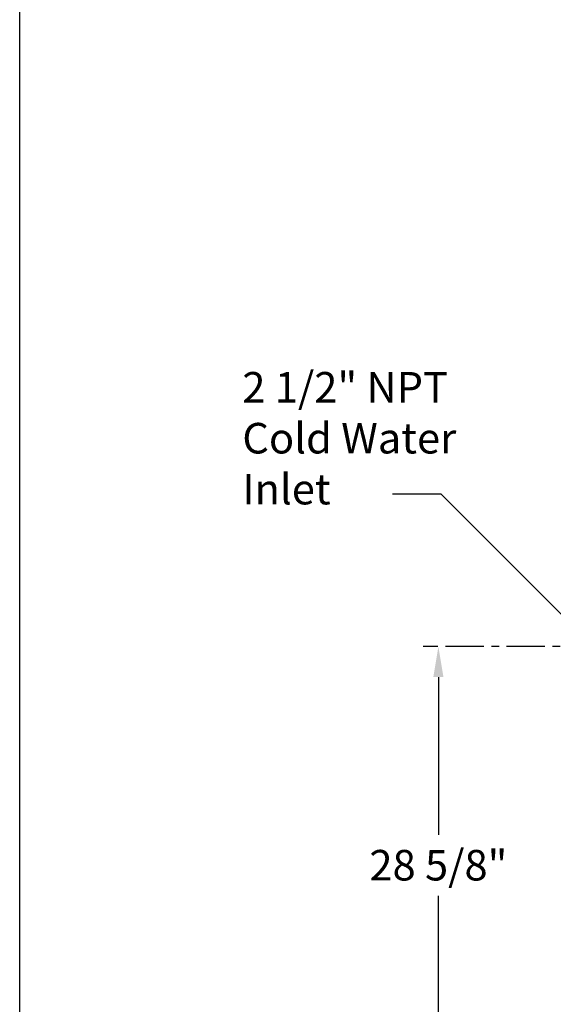
# Model space of a CAD drawing. Extents: x 0 to 198, y 0 to 153.
# Drawn here: x 0 to 35, y 35 to 100 of the extents above; entities that cross this region are included whole.
import ezdxf

# ---------------------------------------------------------------- set-up
doc = ezdxf.new("R2010")
doc.units = 0
doc.header["$LTSCALE"] = 2
doc.header["$MEASUREMENT"] = 0
doc.linetypes.add('CENTER', pattern=[2, 1.25, -0.25, 0.25, -0.25])
doc.layers.get('Defpoints').update_dxf_attribs({"linetype": 'CONTINUOUS'})
doc.layers.add('2', color=3, linetype='CONTINUOUS')
doc.layers.add('DIM-TEXT', color=3, linetype='CONTINUOUS')
doc.dimstyles.get("Standard").update_dxf_attribs({"dimtxt": 0.18, "dimasz": 0.18, "dimexe": 0.18, "dimexo": 0.0625, "dimgap": 0.09, "dimtad": 0, "dimtih": 1, "dimtoh": 1, "dimdec": 4, "dimzin": 0, "dimdsep": 46, "dimtxsty": 'Standard', "dimcen": 0.09, "dimadec": 0, "dimazin": 0, "dimtfac": 1, "dimtdec": 4, "dimtofl": 0, "dimtmove": 0, "dimatfit": 3, "dimfxl": 0, "dimtolj": 1, "dimtzin": 0, "dimarcsym": 0})

# ---------------------------------------------------------------- blocks, each defined once
blk = doc.blocks.new('*D7')
at = {"layer": '2'}
for p, q in [((27.057, 58.855), (26.408, 58.855)), ((27.408, 56.855), (27.408, 46.542)), ((27.408, 32.23), (27.408, 42.542)), ((41.376, 30.23), (26.408, 30.23))]:
    blk.add_line(p, q, dxfattribs=at)
for points in [[(27.074, 56.855), (27.741, 56.855), (27.408, 58.855)], [(27.074, 32.23), (27.741, 32.23), (27.408, 30.23)]]:
    blk.add_solid(points, dxfattribs=at)
at = {"layer": 'Defpoints', "color": 0}
for p in [(28.057, 58.855), (27.408, 30.23), (42.376, 30.23)]:
    blk.add_point(p, dxfattribs=at)
at = {"layer": '2', "color": 4, "insert": (27.408, 44.542), "char_height": 2, "attachment_point": 5}
blk.add_mtext('\\A1;28 5/8"', dxfattribs=at)

msp = doc.modelspace()

# ---------------------------------------------------------------- linework, layer by layer
at = {"layer": '2'}
msp.add_line((0, 0), (0, 153), dxfattribs=at)
at = {"layer": '2', "color": 3, "linetype": 'CENTER'}
msp.add_line((62.376, 58.855), (27.057, 58.855), dxfattribs=at)

# ---------------------------------------------------------------- texts
at = {"layer": 'DIM-TEXT', "color": 4, "insert": (14.574, 76.83), "char_height": 2, "attachment_point": 1}
msp.add_mtext('2 1/2" NPT\\PCold Water\\PInlet', dxfattribs=at)

# ---------------------------------------------------------------- dimensions: what is measured, and where the dimension line sits
at = {"layer": '2'}
dim = msp.add_linear_dim(base=(27.408, 30.23), p1=(28.057, 58.855), p2=(42.376, 30.23), angle=90, text='28 5/8"', dimstyle='Standard', override={"dimtxt": 2, "dimasz": 2, "dimexe": 1, "dimexo": 1, "dimgap": 1, "dimdec": 0, "dimpost": '"', "dimclrd": 256, "dimclre": 256, "dimclrt": 4, "dimtdec": 0, "dimlwd": 65535, "dimlwe": 65535}, dxfattribs=at)
dim.commit()
dim.dimension.update_dxf_attribs({"geometry": '*D7', "text_midpoint": (27.408, 44.542)})

# ---------------------------------------------------------------- leaders
at = {"layer": 'DIM-TEXT'}
msp.add_leader([(37.564, 58.855), (27.58, 68.827), (24.413, 68.827)], dimstyle='Standard', override={"dimtxt": 2, "dimasz": 2, "dimexe": 1, "dimexo": 1, "dimgap": 1, "dimdec": 0, "dimpost": '"', "dimclrt": 4, "dimtdec": 0}, dxfattribs=at)

doc.saveas('drawing.dxf')
